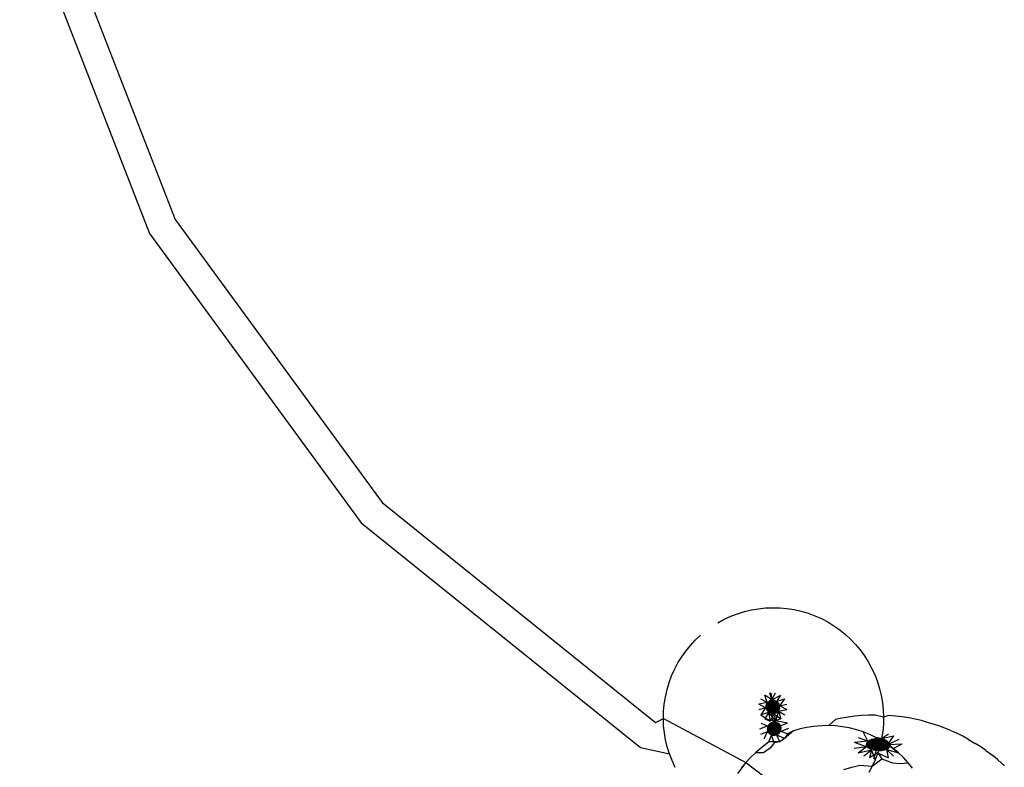
# Model space of a CAD drawing. Units: inches. Extents: x 67 to 347, y 11 to 125.
# Drawn here: x 106 to 106, y 123 to 123 of the extents above; entities that cross this region are included whole.
import ezdxf

# ---------------------------------------------------------------- set-up
doc = ezdxf.new("R2010")
doc.units = ezdxf.units.IN
doc.header["$MEASUREMENT"] = 0
doc.layers.add('Edges', color=7, linetype='Continuous')

# ---------------------------------------------------------------- blocks, each defined once
blk = doc.blocks.new('victorian mirrors pl')
at = {"layer": 'Edges'}
for p, q in [((-100.64392, -21.69496), (-100.61982, -21.75708)), ((-100.63863, -21.69367), (-100.61504, -21.75447)), ((-100.61504, -21.75447), (-100.57652, -21.80708)), ((-100.61982, -21.75708), (-100.58045, -21.81085)), ((-100.57652, -21.80708), (-100.52569, -21.84794)), ((-100.58045, -21.81085), (-100.52852, -21.85259)), ((-100.50787, -21.82701), (-100.50656, -21.82679)), ((-100.50656, -21.82679), (-100.50524, -21.82665)), ((-100.50524, -21.82665), (-100.50391, -21.8266)), ((-100.50391, -21.8266), (-100.50258, -21.82663)), ((-100.50258, -21.82663), (-100.50126, -21.82675)), ((-100.50126, -21.82675), (-100.49995, -21.82696)), ((-100.51292, -21.82876), (-100.51171, -21.8282)), ((-100.51171, -21.8282), (-100.51046, -21.82772)), ((-100.51046, -21.82772), (-100.50916, -21.82732)), ((-100.50916, -21.82732), (-100.50787, -21.82701)), ((-100.49995, -21.82696), (-100.49861, -21.82726)), ((-100.49861, -21.82726), (-100.49733, -21.82764)), ((-100.49733, -21.82764), (-100.49607, -21.8281)), ((-100.49607, -21.8281), (-100.49485, -21.82864)), ((-100.49485, -21.82864), (-100.49367, -21.82926)), ((-100.5141, -21.82939), (-100.51292, -21.82876)), ((-100.49367, -21.82926), (-100.49253, -21.82995)), ((-100.49253, -21.82995), (-100.49144, -21.83072)), ((-100.51831, -21.83265), (-100.51734, -21.83173)), ((-100.49144, -21.83072), (-100.4904, -21.83156)), ((-100.4904, -21.83156), (-100.48942, -21.83246)), ((-100.52006, -21.83466), (-100.51922, -21.83363)), ((-100.51922, -21.83363), (-100.51831, -21.83265)), ((-100.48942, -21.83246), (-100.4885, -21.83342)), ((-100.4885, -21.83342), (-100.48765, -21.83445)), ((-100.52153, -21.83688), (-100.52083, -21.83575)), ((-100.52083, -21.83575), (-100.52006, -21.83466)), ((-100.48765, -21.83445), (-100.48686, -21.83552)), ((-100.48686, -21.83552), (-100.48615, -21.83665)), ((-100.52215, -21.83806), (-100.52153, -21.83688)), ((-100.48615, -21.83665), (-100.48551, -21.83782)), ((-100.48551, -21.83782), (-100.48495, -21.83902)), ((-100.52316, -21.84052), (-100.5227, -21.83927)), ((-100.5227, -21.83927), (-100.52215, -21.83806)), ((-100.48495, -21.83902), (-100.48442, -21.84038)), ((-100.52354, -21.8418), (-100.52316, -21.84052)), ((-100.48442, -21.84038), (-100.48403, -21.84166)), ((-100.52408, -21.84454), (-100.52387, -21.84322)), ((-100.52387, -21.84322), (-100.52354, -21.8418)), ((-100.50408, -21.84371), (-100.5054, -21.84285)), ((-100.50497, -21.84423), (-100.5054, -21.84285)), ((-100.50408, -21.84371), (-100.50443, -21.84244)), ((-100.50426, -21.84241), (-100.50408, -21.84371)), ((-100.50408, -21.84371), (-100.50339, -21.84244)), ((-100.50408, -21.84371), (-100.50243, -21.84283)), ((-100.50309, -21.84397), (-100.50243, -21.84283)), ((-100.48403, -21.84166), (-100.48372, -21.84295)), ((-100.48372, -21.84295), (-100.48349, -21.84427)), ((-100.5242, -21.84586), (-100.52408, -21.84454)), ((-100.50497, -21.84423), (-100.50652, -21.84455)), ((-100.50522, -21.84522), (-100.50652, -21.84455)), ((-100.50497, -21.84423), (-100.50613, -21.84359)), ((-100.5039, -21.84503), (-100.50524, -21.84504)), ((-100.5039, -21.84503), (-100.50523, -21.84487)), ((-100.5039, -21.84503), (-100.50522, -21.84522)), ((-100.5039, -21.84503), (-100.50519, -21.8447)), ((-100.5039, -21.84503), (-100.50519, -21.84539)), ((-100.5039, -21.84503), (-100.50514, -21.84453)), ((-100.5039, -21.84503), (-100.50513, -21.84555)), ((-100.5039, -21.84503), (-100.50506, -21.84438)), ((-100.5039, -21.84503), (-100.50505, -21.84571)), ((-100.5039, -21.84503), (-100.50497, -21.84423)), ((-100.5039, -21.84503), (-100.50496, -21.84585)), ((-100.5039, -21.84503), (-100.50485, -21.8441)), ((-100.5039, -21.84503), (-100.50484, -21.84598)), ((-100.5039, -21.84503), (-100.50472, -21.84398)), ((-100.5039, -21.84503), (-100.50471, -21.8461)), ((-100.5039, -21.84503), (-100.50457, -21.84389)), ((-100.5039, -21.84503), (-100.50456, -21.84619)), ((-100.5039, -21.84503), (-100.50442, -21.84381)), ((-100.5039, -21.84503), (-100.5044, -21.84627)), ((-100.5039, -21.84503), (-100.50425, -21.84375)), ((-100.5039, -21.84503), (-100.50424, -21.84632)), ((-100.5039, -21.84503), (-100.50408, -21.84371)), ((-100.5039, -21.84503), (-100.50407, -21.84636)), ((-100.5039, -21.84503), (-100.50391, -21.8437)), ((-100.5039, -21.84503), (-100.50373, -21.84371)), ((-100.5039, -21.84503), (-100.50356, -21.84375)), ((-100.5039, -21.84503), (-100.50339, -21.8438)), ((-100.5039, -21.84503), (-100.50324, -21.84388)), ((-100.5039, -21.84503), (-100.50309, -21.84397)), ((-100.5039, -21.84503), (-100.50296, -21.84409)), ((-100.5039, -21.84503), (-100.50284, -21.84422)), ((-100.5039, -21.84503), (-100.50274, -21.84436)), ((-100.5039, -21.84503), (-100.50266, -21.84452)), ((-100.5039, -21.84503), (-100.50261, -21.84468)), ((-100.5039, -21.84503), (-100.50257, -21.84485)), ((-100.5039, -21.84503), (-100.50389, -21.84637)), ((-100.5039, -21.84503), (-100.50372, -21.84635)), ((-100.5039, -21.84503), (-100.50354, -21.84632)), ((-100.5039, -21.84503), (-100.50338, -21.84626)), ((-100.5039, -21.84503), (-100.50322, -21.84618)), ((-100.5039, -21.84503), (-100.50308, -21.84609)), ((-100.5039, -21.84503), (-100.50295, -21.84597)), ((-100.5039, -21.84503), (-100.50283, -21.84584)), ((-100.5039, -21.84503), (-100.50273, -21.84569)), ((-100.5039, -21.84503), (-100.50266, -21.84554)), ((-100.5039, -21.84503), (-100.5026, -21.84537)), ((-100.5039, -21.84503), (-100.50257, -21.8452)), ((-100.5039, -21.84503), (-100.50256, -21.84503)), ((-100.50309, -21.84397), (-100.50168, -21.84356)), ((-100.50257, -21.84485), (-100.50168, -21.84356)), ((-100.50257, -21.84485), (-100.50128, -21.84451)), ((-100.50257, -21.84485), (-100.50127, -21.84555)), ((-100.48349, -21.84427), (-100.48335, -21.84559)), ((-100.52424, -21.8472), (-100.5242, -21.84586)), ((-100.50522, -21.84522), (-100.50652, -21.84558)), ((-100.50522, -21.84522), (-100.50611, -21.84654)), ((-100.50471, -21.8461), (-100.50611, -21.84654)), ((-100.50611, -21.84654), (-100.5044, -21.84766)), ((-100.50471, -21.8461), (-100.50537, -21.84727)), ((-100.50471, -21.8461), (-100.5044, -21.84766)), ((-100.50471, -21.8461), (-100.50336, -21.84765)), ((-100.50372, -21.84635), (-100.5044, -21.84766)), ((-100.50382, -21.84777), (-100.50401, -21.84644)), ((-100.50372, -21.84635), (-100.50336, -21.84765)), ((-100.50372, -21.84635), (-100.5024, -21.84725)), ((-100.50283, -21.84584), (-100.50336, -21.84765)), ((-100.50283, -21.84584), (-100.50127, -21.84555)), ((-100.50283, -21.84584), (-100.5024, -21.84725)), ((-100.50283, -21.84584), (-100.50167, -21.84651)), ((-100.48984, -21.84694), (-100.49104, -21.84714)), ((-100.48861, -21.84678), (-100.48984, -21.84694)), ((-100.48736, -21.84666), (-100.48861, -21.84678)), ((-100.48611, -21.84659), (-100.48736, -21.84666)), ((-100.48484, -21.84656), (-100.48611, -21.84659)), ((-100.4833, -21.84692), (-100.48484, -21.84656)), ((-100.48335, -21.84559), (-100.4833, -21.84692)), ((-100.4833, -21.84692), (-100.48333, -21.84826)), ((-100.48231, -21.84664), (-100.4833, -21.84692)), ((-100.48106, -21.84674), (-100.48231, -21.84664)), ((-100.47981, -21.84689), (-100.48106, -21.84674)), ((-100.47859, -21.84708), (-100.47981, -21.84689)), ((-100.52569, -21.84794), (-100.52424, -21.8472)), ((-100.52419, -21.84853), (-100.52424, -21.8472)), ((-100.52424, -21.8472), (-100.50892, -21.85539)), ((-100.52405, -21.84985), (-100.52419, -21.84853)), ((-100.50631, -21.84909), (-100.50488, -21.84858)), ((-100.50612, -21.84807), (-100.50488, -21.84858)), ((-100.50537, -21.84727), (-100.50336, -21.84765)), ((-100.50537, -21.84727), (-100.5044, -21.84766)), ((-100.50494, -21.84875), (-100.50364, -21.84909)), ((-100.50488, -21.84858), (-100.50364, -21.84909)), ((-100.5048, -21.84843), (-100.50364, -21.84909)), ((-100.50471, -21.84828), (-100.50364, -21.84909)), ((-100.50459, -21.84815), (-100.50364, -21.84909)), ((-100.50446, -21.84803), (-100.50364, -21.84909)), ((-100.50432, -21.84794), (-100.50364, -21.84909)), ((-100.50416, -21.84786), (-100.50364, -21.84909)), ((-100.50399, -21.8478), (-100.50364, -21.84909)), ((-100.50382, -21.84777), (-100.50364, -21.84909)), ((-100.50365, -21.84775), (-100.50364, -21.84909)), ((-100.50347, -21.84776), (-100.50364, -21.84909)), ((-100.5033, -21.8478), (-100.50364, -21.84909)), ((-100.50313, -21.84785), (-100.50364, -21.84909)), ((-100.50298, -21.84793), (-100.50364, -21.84909)), ((-100.50283, -21.84802), (-100.50364, -21.84909)), ((-100.5027, -21.84814), (-100.50364, -21.84909)), ((-100.50258, -21.84827), (-100.50364, -21.84909)), ((-100.50248, -21.84841), (-100.50364, -21.84909)), ((-100.50241, -21.84857), (-100.50364, -21.84909)), ((-100.50235, -21.84873), (-100.50364, -21.84909)), ((-100.5024, -21.84725), (-100.50336, -21.84765)), ((-100.50118, -21.84804), (-100.50336, -21.84765)), ((-100.50118, -21.84804), (-100.50241, -21.84857)), ((-100.4963, -21.84868), (-100.49757, -21.84887)), ((-100.49478, -21.84853), (-100.4963, -21.84868)), ((-100.4935, -21.84851), (-100.49478, -21.84853)), ((-100.49221, -21.84739), (-100.4935, -21.84851)), ((-100.49223, -21.84857), (-100.4935, -21.84851)), ((-100.49096, -21.84872), (-100.49223, -21.84857)), ((-100.49104, -21.84714), (-100.49221, -21.84739)), ((-100.4897, -21.84895), (-100.49096, -21.84872)), ((-100.48333, -21.84826), (-100.48346, -21.84958)), ((-100.4774, -21.84732), (-100.47859, -21.84708)), ((-100.47623, -21.84759), (-100.4774, -21.84732)), ((-100.4751, -21.84791), (-100.47623, -21.84759)), ((-100.47303, -21.84855), (-100.4751, -21.84791)), ((-100.47188, -21.84898), (-100.47303, -21.84855)), ((-100.52382, -21.85117), (-100.52405, -21.84985)), ((-100.5061, -21.85011), (-100.50487, -21.8496)), ((-100.50552, -21.85097), (-100.50487, -21.8496)), ((-100.50498, -21.84909), (-100.50364, -21.84909)), ((-100.50497, -21.84892), (-100.50364, -21.84909)), ((-100.50497, -21.84927), (-100.50364, -21.84909)), ((-100.50493, -21.84944), (-100.50364, -21.84909)), ((-100.50487, -21.8496), (-100.50364, -21.84909)), ((-100.5048, -21.84976), (-100.50364, -21.84909)), ((-100.5047, -21.8499), (-100.50364, -21.84909)), ((-100.50465, -21.85154), (-100.50414, -21.85032)), ((-100.50458, -21.85003), (-100.50364, -21.84909)), ((-100.50445, -21.85015), (-100.50364, -21.84909)), ((-100.5043, -21.85024), (-100.50364, -21.84909)), ((-100.50414, -21.85032), (-100.50364, -21.84909)), ((-100.50362, -21.85173), (-100.50414, -21.85032)), ((-100.50398, -21.85038), (-100.50364, -21.84909)), ((-100.50381, -21.85041), (-100.50364, -21.84909)), ((-100.50231, -21.8489), (-100.50364, -21.84909)), ((-100.5023, -21.84908), (-100.50364, -21.84909)), ((-100.50363, -21.85042), (-100.50364, -21.84909)), ((-100.50346, -21.85041), (-100.50364, -21.84909)), ((-100.50329, -21.85037), (-100.50364, -21.84909)), ((-100.50312, -21.85031), (-100.50364, -21.84909)), ((-100.50296, -21.85024), (-100.50364, -21.84909)), ((-100.50282, -21.85014), (-100.50364, -21.84909)), ((-100.50269, -21.85002), (-100.50364, -21.84909)), ((-100.50257, -21.84989), (-100.50364, -21.84909)), ((-100.50248, -21.84974), (-100.50364, -21.84909)), ((-100.5024, -21.84959), (-100.50364, -21.84909)), ((-100.50234, -21.84942), (-100.50364, -21.84909)), ((-100.50231, -21.84925), (-100.50364, -21.84909)), ((-100.5026, -21.85152), (-100.50312, -21.85031)), ((-100.50174, -21.85094), (-100.50312, -21.85031)), ((-100.50097, -21.84906), (-100.5024, -21.84959)), ((-100.50117, -21.85007), (-100.5024, -21.84959)), ((-100.50004, -21.8495), (-100.50174, -21.85094)), ((-100.50117, -21.85007), (-100.50174, -21.85094)), ((-100.50004, -21.8495), (-100.50117, -21.85007)), ((-100.49882, -21.84914), (-100.50004, -21.8495)), ((-100.49757, -21.84887), (-100.49882, -21.84914)), ((-100.48827, -21.8493), (-100.4897, -21.84895)), ((-100.48706, -21.84969), (-100.48827, -21.8493)), ((-100.48587, -21.85016), (-100.48706, -21.84969)), ((-100.48623, -21.8514), (-100.48706, -21.84969)), ((-100.48472, -21.8507), (-100.48587, -21.85016)), ((-100.48346, -21.84958), (-100.48367, -21.8509)), ((-100.48367, -21.8509), (-100.48239, -21.85006)), ((-100.48367, -21.8509), (-100.48139, -21.85041)), ((-100.48253, -21.852), (-100.48139, -21.85041)), ((-100.47078, -21.84945), (-100.47188, -21.84898)), ((-100.47078, -21.84945), (-100.46967, -21.84995)), ((-100.46855, -21.8505), (-100.46967, -21.84995)), ((-100.46749, -21.85109), (-100.46855, -21.8505)), ((-100.52351, -21.85246), (-100.52382, -21.85117)), ((-100.52311, -21.85374), (-100.52351, -21.85246)), ((-100.50465, -21.85154), (-100.50592, -21.85259)), ((-100.5026, -21.85152), (-100.50465, -21.85154)), ((-100.50362, -21.85173), (-100.50433, -21.85265)), ((-100.5026, -21.85152), (-100.50362, -21.85173)), ((-100.50174, -21.85094), (-100.5026, -21.85152)), ((-100.48644, -21.85247), (-100.48874, -21.85276)), ((-100.48623, -21.8514), (-100.48872, -21.85165)), ((-100.48644, -21.85247), (-100.48872, -21.85165)), ((-100.48644, -21.85247), (-100.48802, -21.85363)), ((-100.48623, -21.8514), (-100.48798, -21.85079)), ((-100.4843, -21.85201), (-100.48658, -21.852)), ((-100.4843, -21.85201), (-100.48657, -21.85216)), ((-100.4843, -21.85201), (-100.48655, -21.85184)), ((-100.4843, -21.85201), (-100.48652, -21.85232)), ((-100.4843, -21.85201), (-100.48648, -21.85169)), ((-100.4843, -21.85201), (-100.48644, -21.85247)), ((-100.4843, -21.85201), (-100.48637, -21.85154)), ((-100.4843, -21.85201), (-100.48632, -21.85262)), ((-100.4843, -21.85201), (-100.48623, -21.8514)), ((-100.4843, -21.85201), (-100.48616, -21.85276)), ((-100.4843, -21.85201), (-100.48605, -21.85127)), ((-100.4843, -21.85201), (-100.48598, -21.85288)), ((-100.4843, -21.85201), (-100.48584, -21.85116)), ((-100.4843, -21.85201), (-100.48576, -21.853)), ((-100.4843, -21.85201), (-100.48561, -21.85106)), ((-100.4843, -21.85201), (-100.48552, -21.85309)), ((-100.4843, -21.85201), (-100.48536, -21.85098)), ((-100.4843, -21.85201), (-100.48526, -21.85317)), ((-100.4843, -21.85201), (-100.48509, -21.85091)), ((-100.4843, -21.85201), (-100.48498, -21.85323)), ((-100.4843, -21.85201), (-100.4848, -21.85087)), ((-100.48367, -21.8509), (-100.48472, -21.8507)), ((-100.4843, -21.85201), (-100.48469, -21.85327)), ((-100.4843, -21.85201), (-100.4845, -21.85085)), ((-100.4843, -21.85201), (-100.48439, -21.85329)), ((-100.48396, -21.8522), (-100.48438, -21.8536)), ((-100.4843, -21.85201), (-100.48421, -21.85085)), ((-100.4843, -21.85201), (-100.48391, -21.85087)), ((-100.4843, -21.85201), (-100.48362, -21.85091)), ((-100.4843, -21.85201), (-100.48334, -21.85097)), ((-100.4843, -21.85201), (-100.48308, -21.85105)), ((-100.4843, -21.85201), (-100.48284, -21.85114)), ((-100.4843, -21.85201), (-100.48262, -21.85125)), ((-100.4843, -21.85201), (-100.48244, -21.85138)), ((-100.4843, -21.85201), (-100.48228, -21.85152)), ((-100.4843, -21.85201), (-100.48216, -21.85167)), ((-100.4843, -21.85201), (-100.48207, -21.85182)), ((-100.4843, -21.85201), (-100.48203, -21.85198)), ((-100.4843, -21.85201), (-100.48202, -21.85214)), ((-100.4843, -21.85201), (-100.48205, -21.8523)), ((-100.4843, -21.85201), (-100.48212, -21.85245)), ((-100.4843, -21.85201), (-100.48223, -21.8526)), ((-100.4843, -21.85201), (-100.48237, -21.85274)), ((-100.4843, -21.85201), (-100.48255, -21.85287)), ((-100.4843, -21.85201), (-100.48275, -21.85298)), ((-100.4843, -21.85201), (-100.48299, -21.85308)), ((-100.4843, -21.85201), (-100.48324, -21.85316)), ((-100.4843, -21.85201), (-100.48351, -21.85323)), ((-100.4843, -21.85201), (-100.4838, -21.85327)), ((-100.4843, -21.85201), (-100.48409, -21.85329)), ((-100.48367, -21.8509), (-100.48396, -21.8522)), ((-100.48253, -21.852), (-100.48367, -21.8509)), ((-100.48253, -21.852), (-100.48042, -21.85102)), ((-100.48253, -21.852), (-100.47981, -21.85192)), ((-100.48149, -21.85276), (-100.48253, -21.852)), ((-100.48253, -21.852), (-100.48051, -21.85358)), ((-100.48149, -21.85276), (-100.47981, -21.85192)), ((-100.46749, -21.85109), (-100.46628, -21.85181)), ((-100.46523, -21.85247), (-100.46628, -21.85181)), ((-100.46426, -21.85317), (-100.46523, -21.85247)), ((-100.52852, -21.85259), (-100.52311, -21.85374)), ((-100.52263, -21.85498), (-100.52311, -21.85374)), ((-100.50712, -21.85359), (-100.50805, -21.85446)), ((-100.50592, -21.85259), (-100.50712, -21.85359)), ((-100.50561, -21.85355), (-100.50712, -21.85359)), ((-100.50433, -21.85265), (-100.50561, -21.85355)), ((-100.48552, -21.85309), (-100.48802, -21.85363)), ((-100.48552, -21.85309), (-100.48698, -21.85421)), ((-100.48552, -21.85309), (-100.48594, -21.85452)), ((-100.48438, -21.8536), (-100.48594, -21.85452)), ((-100.48552, -21.85309), (-100.48484, -21.85485)), ((-100.48508, -21.85466), (-100.48469, -21.85327)), ((-100.48438, -21.8536), (-100.48484, -21.85485)), ((-100.48438, -21.8536), (-100.48246, -21.85451)), ((-100.48438, -21.8536), (-100.4836, -21.85468)), ((-100.48275, -21.85298), (-100.48051, -21.85358)), ((-100.48275, -21.85298), (-100.48144, -21.85418)), ((-100.48275, -21.85298), (-100.48246, -21.85451)), ((-100.48051, -21.85358), (-100.48149, -21.85276)), ((-100.47958, -21.85447), (-100.48051, -21.85358)), ((-100.46426, -21.85317), (-100.463, -21.8541)), ((-100.46206, -21.85488), (-100.463, -21.8541)), ((-100.52203, -21.85631), (-100.52263, -21.85498)), ((-100.50892, -21.85539), (-100.51046, -21.85742)), ((-100.50892, -21.85539), (-100.50973, -21.85638)), ((-100.50805, -21.85446), (-100.50892, -21.85539)), ((-100.50892, -21.85539), (-100.49969, -21.86234)), ((-100.48918, -21.85621), (-100.48769, -21.85586)), ((-100.48769, -21.85586), (-100.48539, -21.85606)), ((-100.48539, -21.85606), (-100.48601, -21.85724)), ((-100.48539, -21.85606), (-100.4836, -21.85468)), ((-100.48484, -21.85485), (-100.48539, -21.85606)), ((-100.4836, -21.85468), (-100.48162, -21.85542)), ((-100.48162, -21.85542), (-100.4801, -21.85556)), ((-100.4801, -21.85556), (-100.47871, -21.85541)), ((-100.47871, -21.85541), (-100.47958, -21.85447)), ((-100.47791, -21.85641), (-100.47871, -21.85541)), ((-100.46206, -21.85488), (-100.46084, -21.85597)), ((-100.49067, -21.85667), (-100.48918, -21.85621))]:
    blk.add_line(p, q, dxfattribs=at)

msp = doc.modelspace()

# ---------------------------------------------------------------- block references
msp.add_blockref('victorian mirrors pl', (206.49451, 144.73303))

doc.saveas('drawing.dxf')
